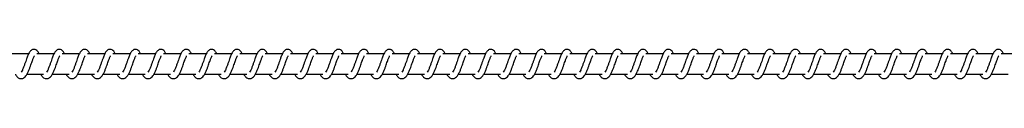
# Model space of a CAD drawing. Units: millimetres. Extents: x -10978 to 380693, y -3372 to 3966.
# Drawn here: x 8555 to 9041, y 1958 to 1972 of the extents above; entities that cross this region are included whole.
import ezdxf

# ---------------------------------------------------------------- set-up
doc = ezdxf.new("R2010")
doc.units = ezdxf.units.MM
doc.layers.add('Toestel 2D', color=7, linetype='Continuous', lineweight=20)

# ---------------------------------------------------------------- blocks, each defined once
blk = doc.blocks.new('0420')
at = {"color": 7, "linetype": 'Continuous', "lineweight": 25}
for p, q in [((8021.85, 12845.85), (8013.36, 12845.85)), ((8034.36, 12845.85), (8025.86, 12845.85)), ((8046.86, 12845.85), (8038.37, 12845.85)), ((8059.37, 12845.85), (8050.88, 12845.85)), ((8071.88, 12845.85), (8063.38, 12845.85)), ((8084.38, 12845.85), (8075.89, 12845.85)), ((8096.89, 12845.85), (8088.4, 12845.85)), ((8109.4, 12845.85), (8100.9, 12845.85)), ((8121.9, 12845.85), (8113.41, 12845.85)), ((8134.41, 12845.85), (8125.92, 12845.85)), ((8146.92, 12845.85), (8138.42, 12845.85)), ((8159.42, 12845.85), (8150.93, 12845.85)), ((8171.93, 12845.85), (8163.44, 12845.85)), ((8184.44, 12845.85), (8175.94, 12845.85)), ((8196.94, 12845.85), (8188.45, 12845.85)), ((8209.45, 12845.85), (8200.96, 12845.85)), ((8221.96, 12845.85), (8213.46, 12845.85)), ((8234.46, 12845.85), (8225.97, 12845.85)), ((8246.97, 12845.85), (8238.48, 12845.85)), ((8259.48, 12845.85), (8250.98, 12845.85)), ((8271.98, 12845.85), (8263.49, 12845.85)), ((8284.49, 12845.85), (8276, 12845.85)), ((8296.99, 12845.85), (8288.5, 12845.85)), ((8309.5, 12845.85), (8301.01, 12845.85)), ((8322.01, 12845.85), (8313.52, 12845.85)), ((8334.51, 12845.85), (8326.02, 12845.85)), ((8347.02, 12845.85), (8338.53, 12845.85)), ((8359.53, 12845.85), (8351.04, 12845.85)), ((8372.04, 12845.85), (8363.54, 12845.85)), ((8384.54, 12845.85), (8376.05, 12845.85)), ((8397.05, 12845.85), (8388.55, 12845.85)), ((8409.55, 12845.85), (8401.06, 12845.85)), ((8422.06, 12845.85), (8413.57, 12845.85)), ((8434.57, 12845.85), (8426.08, 12845.85)), ((8447.07, 12845.85), (8438.58, 12845.85)), ((8459.58, 12845.85), (8451.09, 12845.85)), ((8472.09, 12845.85), (8463.6, 12845.85)), ((8484.59, 12845.85), (8476.1, 12845.85)), ((8497.1, 12845.85), (8488.61, 12845.85)), ((8509.61, 12845.85), (8501.12, 12845.85)), ((8021.06, 12835.85), (8029.28, 12835.85)), ((8033.57, 12835.85), (8041.79, 12835.85)), ((8046.08, 12835.85), (8054.3, 12835.85)), ((8058.58, 12835.85), (8066.8, 12835.85)), ((8071.09, 12835.85), (8079.31, 12835.85)), ((8083.6, 12835.85), (8091.82, 12835.85)), ((8096.1, 12835.85), (8104.32, 12835.85)), ((8108.61, 12835.85), (8116.83, 12835.85)), ((8121.12, 12835.85), (8129.33, 12835.85)), ((8133.62, 12835.85), (8141.84, 12835.85)), ((8146.13, 12835.85), (8154.35, 12835.85)), ((8158.64, 12835.85), (8166.86, 12835.85)), ((8171.14, 12835.85), (8179.36, 12835.85)), ((8183.65, 12835.85), (8191.87, 12835.85)), ((8196.15, 12835.85), (8204.38, 12835.85)), ((8208.66, 12835.85), (8216.88, 12835.85)), ((8221.17, 12835.85), (8229.39, 12835.85)), ((8233.68, 12835.85), (8241.9, 12835.85)), ((8246.18, 12835.85), (8254.4, 12835.85)), ((8258.69, 12835.85), (8266.91, 12835.85)), ((8271.2, 12835.85), (8279.41, 12835.85)), ((8283.7, 12835.85), (8291.92, 12835.85)), ((8296.21, 12835.85), (8304.43, 12835.85)), ((8308.72, 12835.85), (8316.93, 12835.85)), ((8321.22, 12835.85), (8329.44, 12835.85)), ((8333.73, 12835.85), (8341.95, 12835.85)), ((8346.23, 12835.85), (8354.46, 12835.85)), ((8358.74, 12835.85), (8366.96, 12835.85)), ((8371.25, 12835.85), (8379.47, 12835.85)), ((8383.75, 12835.85), (8391.97, 12835.85)), ((8396.26, 12835.85), (8404.48, 12835.85)), ((8408.77, 12835.85), (8416.99, 12835.85)), ((8421.27, 12835.85), (8429.49, 12835.85)), ((8433.78, 12835.85), (8442, 12835.85)), ((8446.29, 12835.85), (8454.51, 12835.85)), ((8458.79, 12835.85), (8467.01, 12835.85)), ((8471.3, 12835.85), (8479.52, 12835.85)), ((8483.81, 12835.85), (8492.03, 12835.85)), ((8496.31, 12835.85), (8504.53, 12835.85))]:
    blk.add_line(p, q, dxfattribs=at)
for points, knots in [([(8015.33, 12835.85), (8015.41, 12835.71), (8015.79, 12834.96), (8016.66, 12834.04), (8017.78, 12833.63), (8018.5, 12833.66), (8019.02, 12833.78), (8019.75, 12834.13), (8020.75, 12835.17), (8021.28, 12836.17), (8022, 12837.66), (8022.52, 12839.11), (8023.09, 12840.74), (8023.7, 12842.44), (8024.2, 12843.83), (8024.53, 12844.55), (8024.65, 12844.74), (8024.69, 12844.81)], [0, 0, 0, 0, 0.027595, 0.139832, 0.239581, 0.262513, 0.301891, 0.357472, 0.426764, 0.519909, 0.603342, 0.674408, 0.737059, 0.840305, 0.920064, 0.973249, 1, 1, 1, 1]), ([(8027.02, 12845.85), (8026.91, 12846.09), (8026.68, 12846.59), (8026.26, 12847.19), (8025.52, 12847.84), (8024.77, 12848.08), (8024.02, 12848.04), (8023.39, 12847.81), (8022.58, 12847.15), (8021.91, 12846.08), (8021.28, 12844.58), (8020.82, 12843.29), (8020.4, 12842.11), (8019.89, 12840.69), (8019.37, 12839.18), (8018.76, 12837.77), (8018.36, 12837.14), (8018.16, 12836.82)], [0, 0, 0, 0, 0.045213, 0.097284, 0.162707, 0.227133, 0.264642, 0.310351, 0.363034, 0.483608, 0.581363, 0.628484, 0.688734, 0.759846, 0.834986, 0.9163, 1, 1, 1, 1]), ([(8027.84, 12835.85), (8027.91, 12835.71), (8028.3, 12834.96), (8029.16, 12834.04), (8030.29, 12833.63), (8031.01, 12833.66), (8031.52, 12833.78), (8032.25, 12834.13), (8033.25, 12835.17), (8033.79, 12836.17), (8034.5, 12837.66), (8035.02, 12839.11), (8035.6, 12840.74), (8036.21, 12842.44), (8036.7, 12843.83), (8037.04, 12844.55), (8037.16, 12844.74), (8037.2, 12844.81)], [0, 0, 0, 0, 0.027601, 0.13983, 0.239633, 0.262513, 0.301891, 0.357472, 0.42677, 0.519915, 0.603343, 0.674412, 0.737063, 0.840309, 0.920074, 0.973259, 1, 1, 1, 1]), ([(8039.52, 12845.85), (8039.42, 12846.09), (8039.18, 12846.59), (8038.77, 12847.19), (8038.02, 12847.84), (8037.28, 12848.08), (8036.52, 12848.04), (8035.9, 12847.81), (8035.09, 12847.15), (8034.42, 12846.08), (8033.78, 12844.58), (8033.33, 12843.29), (8032.9, 12842.11), (8032.4, 12840.69), (8031.88, 12839.18), (8031.26, 12837.77), (8030.86, 12837.14), (8030.66, 12836.82)], [0, 0, 0, 0, 0.045213, 0.097284, 0.162707, 0.227125, 0.264635, 0.310352, 0.363027, 0.48361, 0.58136, 0.628454, 0.688733, 0.759845, 0.834985, 0.916299, 1, 1, 1, 1]), ([(8040.34, 12835.85), (8040.42, 12835.71), (8040.81, 12834.96), (8041.67, 12834.04), (8042.8, 12833.63), (8043.52, 12833.66), (8044.03, 12833.78), (8044.76, 12834.13), (8045.76, 12835.17), (8046.3, 12836.17), (8047.01, 12837.66), (8047.53, 12839.11), (8048.11, 12840.74), (8048.71, 12842.44), (8049.21, 12843.83), (8049.54, 12844.55), (8049.66, 12844.74), (8049.7, 12844.81)], [0, 0, 0, 0, 0.027601, 0.139827, 0.239628, 0.262507, 0.301885, 0.357517, 0.426764, 0.519907, 0.603333, 0.6744, 0.73705, 0.840294, 0.920057, 0.973241, 1, 1, 1, 1]), ([(8052.03, 12845.85), (8051.92, 12846.09), (8051.69, 12846.59), (8051.27, 12847.19), (8050.53, 12847.84), (8049.78, 12848.08), (8049.03, 12848.04), (8048.41, 12847.81), (8047.59, 12847.15), (8046.92, 12846.08), (8046.29, 12844.58), (8045.84, 12843.29), (8045.41, 12842.11), (8044.91, 12840.69), (8044.38, 12839.18), (8043.77, 12837.77), (8043.37, 12837.14), (8043.17, 12836.82)], [0, 0, 0, 0, 0.045206, 0.097285, 0.162708, 0.227126, 0.264635, 0.310344, 0.363027, 0.48361, 0.581359, 0.628452, 0.688731, 0.759843, 0.83498, 0.9163, 1, 1, 1, 1]), ([(8052.85, 12835.85), (8052.92, 12835.71), (8053.31, 12834.96), (8054.18, 12834.04), (8055.3, 12833.63), (8056.02, 12833.66), (8056.53, 12833.78), (8057.27, 12834.13), (8058.27, 12835.17), (8058.8, 12836.17), (8059.52, 12837.66), (8060.04, 12839.11), (8060.61, 12840.74), (8061.22, 12842.44), (8061.72, 12843.83), (8062.05, 12844.55), (8062.17, 12844.74), (8062.21, 12844.81)], [0, 0, 0, 0, 0.027601, 0.139826, 0.239635, 0.262513, 0.30189, 0.357522, 0.426762, 0.519904, 0.603335, 0.674399, 0.737048, 0.840291, 0.920048, 0.973231, 1, 1, 1, 1]), ([(8064.54, 12845.85), (8064.43, 12846.09), (8064.2, 12846.59), (8063.78, 12847.19), (8063.04, 12847.84), (8062.29, 12848.08), (8061.54, 12848.04), (8060.91, 12847.81), (8060.1, 12847.15), (8059.43, 12846.08), (8058.8, 12844.58), (8058.34, 12843.29), (8057.92, 12842.11), (8057.41, 12840.69), (8056.89, 12839.18), (8056.28, 12837.77), (8055.88, 12837.14), (8055.67, 12836.82)], [0, 0, 0, 0, 0.045213, 0.097284, 0.162707, 0.227133, 0.264642, 0.310351, 0.363034, 0.483609, 0.581364, 0.628457, 0.688734, 0.759846, 0.834985, 0.9163, 1, 1, 1, 1]), ([(8065.35, 12835.85), (8065.43, 12835.71), (8065.82, 12834.96), (8066.68, 12834.04), (8067.81, 12833.63), (8068.53, 12833.66), (8069.04, 12833.78), (8069.77, 12834.13), (8070.77, 12835.17), (8071.31, 12836.17), (8072.02, 12837.66), (8072.54, 12839.11), (8073.12, 12840.74), (8073.73, 12842.44), (8074.22, 12843.83), (8074.56, 12844.55), (8074.68, 12844.74), (8074.72, 12844.81)], [0, 0, 0, 0, 0.027601, 0.139827, 0.239628, 0.262507, 0.301885, 0.357517, 0.426764, 0.519907, 0.603333, 0.6744, 0.73705, 0.840294, 0.920057, 0.973241, 1, 1, 1, 1]), ([(8077.04, 12845.85), (8076.93, 12846.09), (8076.7, 12846.59), (8076.29, 12847.19), (8075.54, 12847.84), (8074.8, 12848.08), (8074.04, 12848.04), (8073.42, 12847.81), (8072.61, 12847.15), (8071.94, 12846.08), (8071.3, 12844.58), (8070.85, 12843.29), (8070.42, 12842.11), (8069.92, 12840.69), (8069.4, 12839.18), (8068.78, 12837.77), (8068.38, 12837.14), (8068.18, 12836.82)], [0, 0, 0, 0, 0.045213, 0.097284, 0.162707, 0.227125, 0.264635, 0.310352, 0.363027, 0.48361, 0.58136, 0.628454, 0.688733, 0.759845, 0.834985, 0.916299, 1, 1, 1, 1]), ([(8077.86, 12835.85), (8077.94, 12835.71), (8078.33, 12834.96), (8079.19, 12834.04), (8080.32, 12833.63), (8081.04, 12833.66), (8081.55, 12833.78), (8082.28, 12834.13), (8083.28, 12835.17), (8083.82, 12836.17), (8084.53, 12837.66), (8085.05, 12839.1), (8085.63, 12840.74), (8086.23, 12842.44), (8086.73, 12843.83), (8087.06, 12844.55), (8087.18, 12844.74), (8087.22, 12844.81)], [0, 0, 0, 0, 0.027601, 0.139828, 0.239629, 0.262508, 0.301885, 0.357518, 0.426764, 0.519908, 0.603334, 0.674428, 0.73705, 0.840293, 0.920057, 0.973241, 1, 1, 1, 1]), ([(8089.55, 12845.85), (8089.44, 12846.09), (8089.21, 12846.59), (8088.79, 12847.19), (8088.05, 12847.84), (8087.3, 12848.08), (8086.55, 12848.04), (8085.93, 12847.81), (8085.11, 12847.15), (8084.44, 12846.08), (8083.81, 12844.58), (8083.36, 12843.29), (8082.93, 12842.11), (8082.43, 12840.69), (8081.91, 12839.18), (8081.29, 12837.77), (8080.89, 12837.14), (8080.69, 12836.82)], [0, 0, 0, 0, 0.045234, 0.097312, 0.162733, 0.227148, 0.264657, 0.310364, 0.363045, 0.483624, 0.58137, 0.628462, 0.688739, 0.759849, 0.834954, 0.916302, 1, 1, 1, 1]), ([(8090.37, 12835.85), (8090.44, 12835.71), (8090.83, 12834.96), (8091.69, 12834.04), (8092.82, 12833.63), (8093.54, 12833.66), (8094.05, 12833.78), (8094.79, 12834.13), (8095.79, 12835.17), (8096.32, 12836.17), (8097.03, 12837.66), (8097.56, 12839.1), (8098.13, 12840.74), (8098.74, 12842.44), (8099.24, 12843.83), (8099.57, 12844.55), (8099.69, 12844.74), (8099.73, 12844.81)], [0, 0, 0, 0, 0.0276, 0.1398235, 0.2396297, 0.262508, 0.3018842, 0.3575151, 0.4268035, 0.5199112, 0.6033405, 0.6744319, 0.7370514, 0.8402918, 0.9200726, 0.9732316, 1, 1, 1, 1]), ([(8102.06, 12845.85), (8101.95, 12846.09), (8101.71, 12846.59), (8101.3, 12847.19), (8100.56, 12847.84), (8099.81, 12848.08), (8099.06, 12848.04), (8098.43, 12847.81), (8097.62, 12847.15), (8096.95, 12846.08), (8096.32, 12844.58), (8095.86, 12843.29), (8095.44, 12842.11), (8094.93, 12840.69), (8094.41, 12839.18), (8093.8, 12837.77), (8093.4, 12837.14), (8093.19, 12836.82)], [0, 0, 0, 0, 0.045241, 0.09731, 0.162683, 0.227162, 0.26467, 0.310377, 0.363058, 0.483628, 0.581379, 0.628471, 0.688744, 0.759854, 0.834961, 0.916303, 1, 1, 1, 1]), ([(8102.87, 12835.85), (8102.95, 12835.71), (8103.34, 12834.96), (8104.2, 12834.04), (8105.33, 12833.63), (8106.05, 12833.66), (8106.56, 12833.78), (8107.29, 12834.13), (8108.29, 12835.17), (8108.83, 12836.17), (8109.54, 12837.66), (8110.07, 12839.1), (8110.64, 12840.74), (8111.25, 12842.44), (8111.75, 12843.83), (8112.08, 12844.55), (8112.2, 12844.74), (8112.24, 12844.81)], [0, 0, 0, 0, 0.0276343, 0.1398165, 0.239616, 0.2624946, 0.3018714, 0.357503, 0.4267988, 0.5199078, 0.6033331, 0.6744284, 0.7370487, 0.8403192, 0.9200813, 0.973241, 1, 1, 1, 1]), ([(8114.56, 12845.85), (8114.46, 12846.09), (8114.22, 12846.59), (8113.81, 12847.19), (8113.06, 12847.84), (8112.32, 12848.08), (8111.56, 12848.04), (8110.94, 12847.81), (8110.13, 12847.15), (8109.46, 12846.08), (8108.82, 12844.58), (8108.37, 12843.29), (8107.94, 12842.11), (8107.44, 12840.69), (8106.92, 12839.18), (8106.3, 12837.77), (8105.9, 12837.14), (8105.7, 12836.82)], [0, 0, 0, 0, 0.045233, 0.097276, 0.162696, 0.227166, 0.264673, 0.310388, 0.36306, 0.483637, 0.581381, 0.628472, 0.688748, 0.759856, 0.834963, 0.916304, 1, 1, 1, 1]), ([(8115.38, 12835.85), (8115.46, 12835.71), (8115.85, 12834.96), (8116.71, 12834.04), (8117.84, 12833.63), (8118.56, 12833.66), (8119.07, 12833.78), (8119.8, 12834.13), (8120.8, 12835.17), (8121.33, 12836.18), (8122.05, 12837.66), (8122.57, 12839.1), (8123.15, 12840.74), (8123.76, 12842.44), (8124.25, 12843.83), (8124.58, 12844.55), (8124.7, 12844.74), (8124.74, 12844.81)], [0, 0, 0, 0, 0.027634, 0.139817, 0.239617, 0.262496, 0.301925, 0.357504, 0.4268, 0.519909, 0.603367, 0.67443, 0.737051, 0.840324, 0.920081, 0.973241, 1, 1, 1, 1]), ([(8127.07, 12845.85), (8126.96, 12846.09), (8126.73, 12846.59), (8126.32, 12847.19), (8125.57, 12847.84), (8124.82, 12848.08), (8124.07, 12848.04), (8123.45, 12847.81), (8122.63, 12847.15), (8121.96, 12846.08), (8121.33, 12844.58), (8120.88, 12843.29), (8120.45, 12842.11), (8119.94, 12840.69), (8119.43, 12839.18), (8118.81, 12837.77), (8118.41, 12837.14), (8118.21, 12836.82)], [0, 0, 0, 0, 0.04524, 0.097274, 0.162701, 0.227171, 0.264678, 0.310384, 0.363064, 0.483639, 0.581382, 0.628473, 0.688748, 0.759856, 0.834959, 0.916305, 1, 1, 1, 1]), ([(8127.89, 12835.85), (8127.96, 12835.71), (8128.36, 12834.96), (8129.21, 12834.04), (8130.34, 12833.63), (8131.06, 12833.66), (8131.58, 12833.78), (8132.31, 12834.13), (8133.31, 12835.17), (8133.84, 12836.18), (8134.56, 12837.66), (8135.08, 12839.11), (8135.65, 12840.74), (8136.26, 12842.44), (8136.76, 12843.83), (8137.09, 12844.55), (8137.21, 12844.74), (8137.25, 12844.81)], [0, 0, 0, 0, 0.027634, 0.139815, 0.239622, 0.262492, 0.301929, 0.357507, 0.426795, 0.519904, 0.603365, 0.674427, 0.737076, 0.840317, 0.920072, 0.973231, 1, 1, 1, 1]), ([(8139.58, 12845.85), (8139.47, 12846.09), (8139.23, 12846.59), (8138.82, 12847.19), (8138.08, 12847.84), (8137.33, 12848.08), (8136.58, 12848.04), (8135.95, 12847.81), (8135.14, 12847.15), (8134.47, 12846.08), (8133.83, 12844.58), (8133.38, 12843.29), (8132.96, 12842.11), (8132.45, 12840.69), (8131.93, 12839.18), (8131.32, 12837.77), (8130.92, 12837.14), (8130.71, 12836.82)], [0, 0, 0, 0, 0.04524, 0.097275, 0.162694, 0.227172, 0.26468, 0.310386, 0.363067, 0.483635, 0.581385, 0.628476, 0.688749, 0.759857, 0.834964, 0.916304, 1, 1, 1, 1]), ([(8140.39, 12835.85), (8140.47, 12835.71), (8140.86, 12834.96), (8141.72, 12834.04), (8142.85, 12833.63), (8143.57, 12833.66), (8144.08, 12833.78), (8144.81, 12834.13), (8145.81, 12835.17), (8146.35, 12836.18), (8147.06, 12837.66), (8147.58, 12839.11), (8148.16, 12840.74), (8148.77, 12842.44), (8149.27, 12843.83), (8149.6, 12844.55), (8149.72, 12844.74), (8149.76, 12844.81)], [0, 0, 0, 0, 0.027634, 0.139816, 0.239616, 0.262494, 0.301923, 0.357501, 0.426797, 0.519906, 0.603363, 0.674429, 0.737078, 0.84032, 0.920081, 0.973241, 1, 1, 1, 1]), ([(8152.08, 12845.85), (8151.97, 12846.09), (8151.74, 12846.59), (8151.33, 12847.19), (8150.58, 12847.84), (8149.84, 12848.08), (8149.08, 12848.04), (8148.46, 12847.81), (8147.64, 12847.15), (8146.98, 12846.08), (8146.34, 12844.58), (8145.89, 12843.29), (8145.46, 12842.11), (8144.96, 12840.69), (8144.44, 12839.18), (8143.82, 12837.77), (8143.42, 12837.14), (8143.22, 12836.82)], [0, 0, 0, 0, 0.045233, 0.097277, 0.162696, 0.227166, 0.264674, 0.310333, 0.363051, 0.483628, 0.581372, 0.628463, 0.688739, 0.759848, 0.834955, 0.916296, 1, 1, 1, 1]), ([(8152.9, 12835.85), (8152.98, 12835.71), (8153.37, 12834.96), (8154.23, 12834.04), (8155.36, 12833.63), (8156.08, 12833.66), (8156.59, 12833.78), (8157.32, 12834.13), (8158.32, 12835.17), (8158.85, 12836.18), (8159.57, 12837.66), (8160.09, 12839.11), (8160.67, 12840.74), (8161.27, 12842.44), (8161.77, 12843.83), (8162.1, 12844.55), (8162.22, 12844.74), (8162.26, 12844.81)], [0, 0, 0, 0, 0.027634, 0.139817, 0.239617, 0.262496, 0.301925, 0.357504, 0.426794, 0.519903, 0.603366, 0.674429, 0.73708, 0.840324, 0.920081, 0.973241, 1, 1, 1, 1]), ([(8164.59, 12845.85), (8164.48, 12846.09), (8164.25, 12846.59), (8163.84, 12847.19), (8163.09, 12847.84), (8162.34, 12848.08), (8161.59, 12848.04), (8160.97, 12847.81), (8160.15, 12847.15), (8159.48, 12846.08), (8158.85, 12844.58), (8158.39, 12843.29), (8157.97, 12842.11), (8157.46, 12840.69), (8156.95, 12839.18), (8156.33, 12837.77), (8155.93, 12837.14), (8155.73, 12836.82)], [0, 0, 0, 0, 0.04524, 0.097275, 0.162703, 0.227173, 0.26468, 0.310331, 0.363057, 0.483634, 0.581378, 0.628469, 0.688745, 0.759853, 0.834958, 0.916304, 1, 1, 1, 1]), ([(8165.41, 12835.85), (8165.48, 12835.71), (8165.88, 12834.96), (8166.73, 12834.04), (8167.86, 12833.63), (8168.58, 12833.66), (8169.1, 12833.78), (8169.83, 12834.13), (8170.83, 12835.17), (8171.36, 12836.18), (8172.08, 12837.66), (8172.6, 12839.11), (8173.17, 12840.74), (8173.78, 12842.44), (8174.28, 12843.83), (8174.61, 12844.55), (8174.73, 12844.74), (8174.77, 12844.81)], [0, 0, 0, 0, 0.027634, 0.1398153, 0.2396221, 0.2624919, 0.3019292, 0.3575072, 0.4267961, 0.5199043, 0.6033661, 0.6744283, 0.7370771, 0.8403181, 0.9200736, 0.9732413, 1, 1, 1, 1]), ([(8177.1, 12845.85), (8176.99, 12846.09), (8176.75, 12846.59), (8176.34, 12847.19), (8175.6, 12847.84), (8174.85, 12848.08), (8174.1, 12848.04), (8173.47, 12847.81), (8172.66, 12847.15), (8171.99, 12846.08), (8171.35, 12844.58), (8170.9, 12843.29), (8170.47, 12842.11), (8169.97, 12840.69), (8169.45, 12839.18), (8168.84, 12837.77), (8168.44, 12837.14), (8168.24, 12836.82)], [0, 0, 0, 0, 0.045242, 0.097279, 0.162701, 0.227182, 0.264691, 0.310344, 0.363072, 0.483645, 0.581393, 0.62849, 0.688766, 0.759877, 0.834987, 0.916301, 1, 1, 1, 1]), ([(8177.91, 12835.85), (8177.99, 12835.71), (8178.38, 12834.96), (8179.24, 12834.04), (8180.37, 12833.63), (8181.09, 12833.66), (8181.6, 12833.78), (8182.33, 12834.13), (8183.33, 12835.17), (8183.87, 12836.18), (8184.58, 12837.66), (8185.1, 12839.11), (8185.68, 12840.74), (8186.29, 12842.44), (8186.79, 12843.83), (8187.12, 12844.55), (8187.24, 12844.74), (8187.28, 12844.81)], [0, 0, 0, 0, 0.027634, 0.139816, 0.239616, 0.262494, 0.301923, 0.357501, 0.426797, 0.519906, 0.603363, 0.674429, 0.737078, 0.84032, 0.920081, 0.973241, 1, 1, 1, 1]), ([(8189.6, 12845.85), (8189.49, 12846.09), (8189.26, 12846.59), (8188.85, 12847.19), (8188.1, 12847.84), (8187.36, 12848.08), (8186.6, 12848.04), (8185.98, 12847.81), (8185.16, 12847.15), (8184.49, 12846.08), (8183.86, 12844.58), (8183.41, 12843.29), (8182.98, 12842.11), (8182.48, 12840.69), (8181.96, 12839.18), (8181.34, 12837.77), (8180.94, 12837.14), (8180.74, 12836.82)], [0, 0, 0, 0, 0.045205, 0.097283, 0.162704, 0.227176, 0.264685, 0.310345, 0.363065, 0.483645, 0.581392, 0.628484, 0.688761, 0.759872, 0.834981, 0.916293, 1, 1, 1, 1]), ([(8190.42, 12835.85), (8190.5, 12835.71), (8190.89, 12834.96), (8191.75, 12834.04), (8192.88, 12833.63), (8193.59, 12833.66), (8194.11, 12833.78), (8194.84, 12834.13), (8195.84, 12835.17), (8196.37, 12836.18), (8197.09, 12837.66), (8197.61, 12839.11), (8198.19, 12840.74), (8198.79, 12842.44), (8199.29, 12843.83), (8199.62, 12844.55), (8199.74, 12844.74), (8199.78, 12844.81)], [0, 0, 0, 0, 0.027634, 0.139816, 0.239615, 0.262493, 0.301922, 0.3575, 0.426789, 0.519898, 0.60336, 0.674423, 0.737072, 0.840316, 0.920072, 0.973231, 1, 1, 1, 1]), ([(8202.11, 12845.85), (8202, 12846.09), (8201.77, 12846.59), (8201.35, 12847.19), (8200.61, 12847.84), (8199.86, 12848.08), (8199.11, 12848.04), (8198.49, 12847.81), (8197.67, 12847.15), (8197, 12846.08), (8196.37, 12844.58), (8195.91, 12843.29), (8195.49, 12842.1), (8194.98, 12840.69), (8194.46, 12839.18), (8193.85, 12837.77), (8193.45, 12837.14), (8193.25, 12836.82)], [0, 0, 0, 0, 0.045212, 0.097282, 0.162703, 0.227127, 0.264696, 0.310348, 0.363076, 0.483622, 0.581398, 0.62849, 0.688738, 0.759878, 0.834984, 0.916302, 1, 1, 1, 1]), ([(8202.93, 12835.85), (8203, 12835.71), (8203.4, 12834.96), (8204.26, 12834.04), (8205.38, 12833.63), (8206.1, 12833.66), (8206.61, 12833.78), (8207.35, 12834.13), (8208.35, 12835.17), (8208.88, 12836.17), (8209.6, 12837.66), (8210.12, 12839.11), (8210.69, 12840.74), (8211.3, 12842.44), (8211.8, 12843.83), (8212.13, 12844.55), (8212.25, 12844.74), (8212.29, 12844.81)], [0, 0, 0, 0, 0.027634, 0.139859, 0.239613, 0.262536, 0.301922, 0.3575, 0.42679, 0.519932, 0.603362, 0.674425, 0.737075, 0.840317, 0.920073, 0.973241, 1, 1, 1, 1]), ([(8214.62, 12845.85), (8214.51, 12846.09), (8214.27, 12846.59), (8213.86, 12847.19), (8213.12, 12847.84), (8212.37, 12848.08), (8211.61, 12848.04), (8210.99, 12847.81), (8210.18, 12847.15), (8209.51, 12846.08), (8208.88, 12844.58), (8208.42, 12843.29), (8208, 12842.1), (8207.49, 12840.69), (8206.97, 12839.18), (8206.36, 12837.77), (8205.96, 12837.14), (8205.75, 12836.82)], [0, 0, 0, 0, 0.0452124, 0.0972828, 0.1627047, 0.2271299, 0.2646996, 0.3103521, 0.3630804, 0.4836198, 0.5813676, 0.6284882, 0.6887372, 0.7598777, 0.8349877, 0.9163008, 1, 1, 1, 1]), ([(8215.43, 12835.85), (8215.51, 12835.71), (8215.9, 12834.96), (8216.76, 12834.04), (8217.89, 12833.63), (8218.61, 12833.66), (8219.12, 12833.78), (8219.85, 12834.13), (8220.85, 12835.17), (8221.39, 12836.17), (8222.1, 12837.66), (8222.62, 12839.11), (8223.2, 12840.74), (8223.81, 12842.44), (8224.3, 12843.83), (8224.64, 12844.55), (8224.76, 12844.74), (8224.8, 12844.81)], [0, 0, 0, 0, 0.027634, 0.13986, 0.239607, 0.262539, 0.301916, 0.357495, 0.426791, 0.519934, 0.603359, 0.674426, 0.737075, 0.840318, 0.920081, 0.973241, 1, 1, 1, 1]), ([(8227.12, 12845.85), (8227.01, 12846.09), (8226.78, 12846.59), (8226.37, 12847.19), (8225.62, 12847.84), (8224.88, 12848.08), (8224.12, 12848.04), (8223.5, 12847.81), (8222.68, 12847.15), (8222.02, 12846.08), (8221.38, 12844.58), (8220.93, 12843.29), (8220.5, 12842.11), (8220, 12840.69), (8219.48, 12839.18), (8218.86, 12837.77), (8218.46, 12837.14), (8218.26, 12836.82)], [0, 0, 0, 0, 0.0452049, 0.0972831, 0.1627045, 0.2271208, 0.2646902, 0.3103505, 0.3630701, 0.4836165, 0.5813636, 0.6284837, 0.6887323, 0.7598426, 0.8349808, 0.9162933, 1, 1, 1, 1]), ([(8227.94, 12835.85), (8228.02, 12835.71), (8228.41, 12834.96), (8229.27, 12834.04), (8230.39, 12833.63), (8231.12, 12833.66), (8231.63, 12833.78), (8232.36, 12834.13), (8233.36, 12835.17), (8233.9, 12836.17), (8234.61, 12837.66), (8235.13, 12839.11), (8235.71, 12840.74), (8236.31, 12842.44), (8236.81, 12843.83), (8237.14, 12844.55), (8237.26, 12844.74), (8237.3, 12844.81)], [0, 0, 0, 0, 0.027601, 0.13983, 0.239579, 0.262512, 0.30189, 0.35747, 0.426762, 0.519907, 0.60334, 0.674405, 0.737057, 0.840305, 0.920064, 0.973249, 1, 1, 1, 1]), ([(8239.63, 12845.85), (8239.52, 12846.09), (8239.29, 12846.59), (8238.87, 12847.19), (8238.13, 12847.84), (8237.38, 12848.08), (8236.63, 12848.04), (8236.01, 12847.81), (8235.19, 12847.15), (8234.52, 12846.08), (8233.89, 12844.58), (8233.43, 12843.29), (8233.01, 12842.11), (8232.51, 12840.69), (8231.98, 12839.18), (8231.37, 12837.77), (8230.97, 12837.14), (8230.77, 12836.82)], [0, 0, 0, 0, 0.045213, 0.097283, 0.162705, 0.227131, 0.264701, 0.310353, 0.363036, 0.483609, 0.581364, 0.628485, 0.688734, 0.759845, 0.834981, 0.9163, 1, 1, 1, 1]), ([(8240.45, 12835.85), (8240.52, 12835.71), (8240.91, 12834.96), (8241.78, 12834.04), (8242.9, 12833.63), (8243.62, 12833.66), (8244.13, 12833.78), (8244.87, 12834.13), (8245.87, 12835.17), (8246.4, 12836.17), (8247.11, 12837.66), (8247.64, 12839.11), (8248.21, 12840.74), (8248.82, 12842.44), (8249.32, 12843.83), (8249.65, 12844.55), (8249.77, 12844.74), (8249.81, 12844.81)], [0, 0, 0, 0, 0.027601, 0.13983, 0.239579, 0.262512, 0.301898, 0.357471, 0.426769, 0.519914, 0.603347, 0.674412, 0.737064, 0.840309, 0.920074, 0.973259, 1, 1, 1, 1]), ([(8252.14, 12845.85), (8252.03, 12846.09), (8251.79, 12846.59), (8251.38, 12847.19), (8250.64, 12847.84), (8249.89, 12848.08), (8249.14, 12848.04), (8248.51, 12847.81), (8247.7, 12847.15), (8247.03, 12846.08), (8246.4, 12844.58), (8245.94, 12843.29), (8245.52, 12842.11), (8245.01, 12840.69), (8244.49, 12839.18), (8243.88, 12837.77), (8243.48, 12837.14), (8243.27, 12836.82)], [0, 0, 0, 0, 0.045213, 0.097285, 0.162708, 0.227126, 0.264635, 0.310353, 0.363028, 0.483611, 0.581361, 0.628482, 0.688732, 0.759844, 0.834985, 0.916299, 1, 1, 1, 1]), ([(8252.95, 12835.85), (8253.03, 12835.71), (8253.42, 12834.96), (8254.28, 12834.04), (8255.41, 12833.63), (8256.13, 12833.66), (8256.64, 12833.78), (8257.37, 12834.13), (8258.37, 12835.17), (8258.91, 12836.17), (8259.62, 12837.66), (8260.14, 12839.11), (8260.72, 12840.74), (8261.33, 12842.44), (8261.82, 12843.83), (8262.16, 12844.55), (8262.28, 12844.74), (8262.32, 12844.81)], [0, 0, 0, 0, 0.027601, 0.139828, 0.239629, 0.262508, 0.301885, 0.357465, 0.426762, 0.519905, 0.603332, 0.674399, 0.73705, 0.840293, 0.920057, 0.973241, 1, 1, 1, 1]), ([(8264.64, 12845.85), (8264.53, 12846.09), (8264.3, 12846.59), (8263.89, 12847.19), (8263.14, 12847.84), (8262.4, 12848.08), (8261.64, 12848.04), (8261.02, 12847.81), (8260.21, 12847.15), (8259.54, 12846.08), (8258.9, 12844.58), (8258.45, 12843.29), (8258.02, 12842.11), (8257.52, 12840.69), (8257, 12839.18), (8256.38, 12837.77), (8255.98, 12837.14), (8255.78, 12836.82)], [0, 0, 0, 0, 0.045206, 0.097285, 0.162707, 0.227124, 0.264634, 0.31035, 0.363025, 0.483607, 0.581356, 0.628449, 0.688727, 0.759839, 0.834978, 0.916292, 1, 1, 1, 1]), ([(8265.46, 12835.85), (8265.54, 12835.71), (8265.93, 12834.96), (8266.79, 12834.04), (8267.92, 12833.63), (8268.64, 12833.66), (8269.15, 12833.78), (8269.88, 12834.13), (8270.88, 12835.17), (8271.42, 12836.17), (8272.13, 12837.66), (8272.65, 12839.11), (8273.23, 12840.74), (8273.83, 12842.44), (8274.33, 12843.83), (8274.66, 12844.55), (8274.78, 12844.74), (8274.82, 12844.81)], [0, 0, 0, 0, 0.027601, 0.139827, 0.239628, 0.262507, 0.301885, 0.357517, 0.426757, 0.519901, 0.603332, 0.674396, 0.737046, 0.84029, 0.920047, 0.973231, 1, 1, 1, 1]), ([(8277.15, 12845.85), (8277.04, 12846.09), (8276.81, 12846.59), (8276.39, 12847.19), (8275.65, 12847.84), (8274.9, 12848.08), (8274.15, 12848.04), (8273.53, 12847.81), (8272.71, 12847.15), (8272.04, 12846.08), (8271.41, 12844.58), (8270.95, 12843.29), (8270.53, 12842.11), (8270.03, 12840.69), (8269.5, 12839.18), (8268.89, 12837.77), (8268.49, 12837.14), (8268.29, 12836.82)], [0, 0, 0, 0, 0.045213, 0.097284, 0.162706, 0.227132, 0.264642, 0.31035, 0.363033, 0.483608, 0.581363, 0.628456, 0.688735, 0.759846, 0.834986, 0.9163, 1, 1, 1, 1]), ([(8277.97, 12835.85), (8278.04, 12835.71), (8278.43, 12834.96), (8279.29, 12834.04), (8280.42, 12833.63), (8281.14, 12833.66), (8281.65, 12833.78), (8282.39, 12834.13), (8283.38, 12835.17), (8283.92, 12836.17), (8284.63, 12837.66), (8285.15, 12839.11), (8285.73, 12840.74), (8286.34, 12842.44), (8286.84, 12843.83), (8287.17, 12844.55), (8287.29, 12844.74), (8287.33, 12844.81)], [0, 0, 0, 0, 0.027601, 0.139827, 0.239628, 0.262506, 0.301892, 0.357517, 0.426763, 0.519906, 0.603337, 0.674401, 0.737051, 0.840294, 0.920057, 0.973241, 1, 1, 1, 1]), ([(8289.66, 12845.85), (8289.55, 12846.09), (8289.31, 12846.59), (8288.9, 12847.19), (8288.15, 12847.84), (8287.41, 12848.08), (8286.66, 12848.04), (8286.03, 12847.81), (8285.22, 12847.15), (8284.55, 12846.08), (8283.91, 12844.58), (8283.46, 12843.29), (8283.03, 12842.11), (8282.53, 12840.69), (8282.01, 12839.18), (8281.4, 12837.77), (8281, 12837.14), (8280.79, 12836.82)], [0, 0, 0, 0, 0.045213, 0.097284, 0.162707, 0.227125, 0.264635, 0.310352, 0.363027, 0.48361, 0.58136, 0.628454, 0.688733, 0.759845, 0.834985, 0.916299, 1, 1, 1, 1]), ([(8290.47, 12835.85), (8290.55, 12835.71), (8290.94, 12834.96), (8291.8, 12834.04), (8292.93, 12833.63), (8293.65, 12833.66), (8294.16, 12833.78), (8294.89, 12834.13), (8295.89, 12835.17), (8296.43, 12836.17), (8297.14, 12837.66), (8297.66, 12839.11), (8298.24, 12840.74), (8298.85, 12842.44), (8299.34, 12843.83), (8299.68, 12844.55), (8299.8, 12844.74), (8299.84, 12844.81)], [0, 0, 0, 0, 0.027601, 0.139827, 0.239628, 0.262507, 0.301885, 0.357517, 0.426764, 0.519907, 0.603333, 0.6744, 0.73705, 0.840294, 0.920057, 0.973241, 1, 1, 1, 1]), ([(8302.16, 12845.85), (8302.05, 12846.09), (8301.82, 12846.59), (8301.41, 12847.19), (8300.66, 12847.84), (8299.92, 12848.08), (8299.16, 12848.04), (8298.54, 12847.81), (8297.73, 12847.15), (8297.05, 12846.08), (8296.42, 12844.58), (8295.97, 12843.29), (8295.54, 12842.11), (8295.04, 12840.69), (8294.52, 12839.18), (8293.9, 12837.77), (8293.5, 12837.14), (8293.3, 12836.82)], [0, 0, 0, 0, 0.045234, 0.0973115, 0.162732, 0.2271475, 0.2646555, 0.3103628, 0.363044, 0.4836224, 0.5813681, 0.6284599, 0.6887366, 0.7598459, 0.8349831, 0.9162945, 1, 1, 1, 1]), ([(8302.98, 12835.85), (8303.06, 12835.71), (8303.45, 12834.96), (8304.31, 12834.04), (8305.44, 12833.63), (8306.16, 12833.66), (8306.67, 12833.78), (8307.4, 12834.13), (8308.4, 12835.17), (8308.93, 12836.17), (8309.65, 12837.66), (8310.17, 12839.1), (8310.74, 12840.74), (8311.35, 12842.44), (8311.85, 12843.83), (8312.18, 12844.55), (8312.3, 12844.74), (8312.34, 12844.81)], [0, 0, 0, 0, 0.027594, 0.139826, 0.239625, 0.262503, 0.30188, 0.357511, 0.426801, 0.519909, 0.603339, 0.674431, 0.737051, 0.840293, 0.920049, 0.973231, 1, 1, 1, 1]), ([(8314.67, 12845.85), (8314.56, 12846.09), (8314.33, 12846.59), (8313.91, 12847.19), (8313.17, 12847.84), (8312.42, 12848.08), (8311.67, 12848.04), (8311.04, 12847.81), (8310.23, 12847.15), (8309.56, 12846.08), (8308.93, 12844.58), (8308.47, 12843.29), (8308.05, 12842.11), (8307.54, 12840.69), (8307.03, 12839.18), (8306.41, 12837.77), (8306.01, 12837.14), (8305.81, 12836.82)], [0, 0, 0, 0, 0.045241, 0.097311, 0.162731, 0.227155, 0.264663, 0.31037, 0.363052, 0.483622, 0.581374, 0.628466, 0.688743, 0.759852, 0.834961, 0.916303, 1, 1, 1, 1]), ([(8315.49, 12835.85), (8315.56, 12835.71), (8315.96, 12834.96), (8316.81, 12834.04), (8317.94, 12833.63), (8318.66, 12833.66), (8319.17, 12833.78), (8319.91, 12834.13), (8320.91, 12835.17), (8321.44, 12836.17), (8322.15, 12837.66), (8322.68, 12839.1), (8323.25, 12840.74), (8323.86, 12842.44), (8324.36, 12843.83), (8324.69, 12844.55), (8324.81, 12844.74), (8324.85, 12844.81)], [0, 0, 0, 0, 0.027634, 0.139817, 0.239616, 0.262495, 0.301872, 0.357503, 0.426799, 0.519908, 0.603339, 0.674431, 0.737051, 0.840293, 0.920081, 0.973241, 1, 1, 1, 1]), ([(8327.18, 12845.85), (8327.07, 12846.09), (8326.83, 12846.59), (8326.42, 12847.19), (8325.68, 12847.84), (8324.93, 12848.08), (8324.18, 12848.04), (8323.55, 12847.81), (8322.74, 12847.15), (8322.07, 12846.08), (8321.43, 12844.58), (8320.98, 12843.29), (8320.55, 12842.11), (8320.05, 12840.69), (8319.53, 12839.18), (8318.92, 12837.77), (8318.52, 12837.14), (8318.31, 12836.82)], [0, 0, 0, 0, 0.04524, 0.097275, 0.162695, 0.227165, 0.264673, 0.310387, 0.36306, 0.483636, 0.581381, 0.628472, 0.688748, 0.759856, 0.834963, 0.916304, 1, 1, 1, 1]), ([(8327.99, 12835.85), (8328.07, 12835.71), (8328.46, 12834.96), (8329.32, 12834.04), (8330.45, 12833.63), (8331.17, 12833.66), (8331.68, 12833.78), (8332.41, 12834.13), (8333.41, 12835.17), (8333.95, 12836.17), (8334.66, 12837.66), (8335.18, 12839.1), (8335.76, 12840.74), (8336.37, 12842.44), (8336.86, 12843.83), (8337.2, 12844.55), (8337.32, 12844.74), (8337.36, 12844.81)], [0, 0, 0, 0, 0.027634, 0.139817, 0.239616, 0.262495, 0.301924, 0.357502, 0.426798, 0.519907, 0.603333, 0.674428, 0.737049, 0.840319, 0.920081, 0.973241, 1, 1, 1, 1]), ([(8339.68, 12845.85), (8339.57, 12846.09), (8339.34, 12846.59), (8338.93, 12847.19), (8338.18, 12847.84), (8337.44, 12848.08), (8336.68, 12848.04), (8336.06, 12847.81), (8335.25, 12847.15), (8334.57, 12846.08), (8333.94, 12844.58), (8333.49, 12843.29), (8333.06, 12842.11), (8332.56, 12840.69), (8332.04, 12839.18), (8331.42, 12837.77), (8331.02, 12837.14), (8330.82, 12836.82)], [0, 0, 0, 0, 0.045233, 0.097276, 0.162694, 0.227164, 0.264671, 0.310377, 0.363057, 0.483633, 0.581376, 0.628467, 0.688742, 0.75985, 0.834956, 0.916296, 1, 1, 1, 1]), ([(8340.5, 12835.85), (8340.58, 12835.71), (8340.97, 12834.96), (8341.83, 12834.04), (8342.96, 12833.63), (8343.67, 12833.66), (8344.19, 12833.78), (8344.92, 12834.13), (8345.92, 12835.17), (8346.45, 12836.18), (8347.17, 12837.66), (8347.69, 12839.11), (8348.27, 12840.74), (8348.87, 12842.44), (8349.37, 12843.83), (8349.7, 12844.55), (8349.82, 12844.74), (8349.86, 12844.81)], [0, 0, 0, 0, 0.027628, 0.139817, 0.239616, 0.262495, 0.301924, 0.357502, 0.426791, 0.5199, 0.603362, 0.674425, 0.737074, 0.840316, 0.920072, 0.973231, 1, 1, 1, 1]), ([(8352.19, 12845.85), (8352.08, 12846.09), (8351.85, 12846.59), (8351.43, 12847.19), (8350.69, 12847.84), (8349.94, 12848.08), (8349.19, 12848.04), (8348.56, 12847.81), (8347.75, 12847.15), (8347.08, 12846.08), (8346.45, 12844.58), (8345.99, 12843.29), (8345.57, 12842.11), (8345.06, 12840.69), (8344.54, 12839.18), (8343.93, 12837.77), (8343.53, 12837.14), (8343.33, 12836.82)], [0, 0, 0, 0, 0.04524, 0.097275, 0.162694, 0.227172, 0.264679, 0.310386, 0.363066, 0.483634, 0.581383, 0.628474, 0.68875, 0.759857, 0.834964, 0.916304, 1, 1, 1, 1]), ([(8353.01, 12835.85), (8353.08, 12835.71), (8353.47, 12834.96), (8354.33, 12834.04), (8355.46, 12833.63), (8356.18, 12833.66), (8356.69, 12833.78), (8357.43, 12834.13), (8358.43, 12835.17), (8358.96, 12836.18), (8359.68, 12837.66), (8360.2, 12839.11), (8360.77, 12840.74), (8361.38, 12842.44), (8361.88, 12843.83), (8362.21, 12844.55), (8362.33, 12844.74), (8362.37, 12844.81)], [0, 0, 0, 0, 0.027634, 0.139816, 0.239615, 0.262493, 0.301922, 0.357501, 0.426796, 0.519905, 0.603367, 0.674429, 0.737078, 0.84032, 0.920082, 0.973241, 1, 1, 1, 1]), ([(8364.7, 12845.85), (8364.59, 12846.09), (8364.35, 12846.59), (8363.94, 12847.19), (8363.2, 12847.84), (8362.45, 12848.08), (8361.69, 12848.04), (8361.07, 12847.81), (8360.26, 12847.15), (8359.59, 12846.08), (8358.95, 12844.58), (8358.5, 12843.29), (8358.07, 12842.11), (8357.57, 12840.69), (8357.05, 12839.18), (8356.43, 12837.77), (8356.04, 12837.14), (8355.83, 12836.82)], [0, 0, 0, 0, 0.04524, 0.097275, 0.162695, 0.227165, 0.264673, 0.310387, 0.36306, 0.483636, 0.581381, 0.628472, 0.688748, 0.759856, 0.834963, 0.916304, 1, 1, 1, 1]), ([(8365.51, 12835.85), (8365.59, 12835.71), (8365.98, 12834.96), (8366.84, 12834.04), (8367.97, 12833.63), (8368.69, 12833.66), (8369.2, 12833.78), (8369.93, 12834.13), (8370.93, 12835.17), (8371.47, 12836.18), (8372.18, 12837.66), (8372.7, 12839.11), (8373.28, 12840.74), (8373.89, 12842.44), (8374.38, 12843.83), (8374.71, 12844.55), (8374.84, 12844.74), (8374.88, 12844.81)], [0, 0, 0, 0, 0.027634, 0.139816, 0.239616, 0.262494, 0.301923, 0.357501, 0.426797, 0.519906, 0.603363, 0.674429, 0.737078, 0.84032, 0.920081, 0.973241, 1, 1, 1, 1]), ([(8377.2, 12845.85), (8377.09, 12846.09), (8376.86, 12846.59), (8376.45, 12847.19), (8375.7, 12847.84), (8374.96, 12848.08), (8374.2, 12848.04), (8373.58, 12847.81), (8372.76, 12847.15), (8372.09, 12846.08), (8371.46, 12844.58), (8371.01, 12843.29), (8370.58, 12842.11), (8370.08, 12840.69), (8369.56, 12839.18), (8368.94, 12837.77), (8368.54, 12837.14), (8368.34, 12836.82)], [0, 0, 0, 0, 0.045233, 0.097277, 0.162696, 0.227166, 0.264674, 0.310325, 0.363051, 0.483628, 0.581372, 0.628463, 0.688739, 0.759848, 0.834955, 0.916296, 1, 1, 1, 1]), ([(8378.02, 12835.85), (8378.1, 12835.71), (8378.49, 12834.96), (8379.34, 12834.04), (8380.48, 12833.63), (8381.19, 12833.66), (8381.71, 12833.78), (8382.44, 12834.13), (8383.44, 12835.17), (8383.97, 12836.18), (8384.69, 12837.66), (8385.21, 12839.11), (8385.79, 12840.74), (8386.39, 12842.44), (8386.89, 12843.83), (8387.22, 12844.55), (8387.34, 12844.74), (8387.38, 12844.81)], [0, 0, 0, 0, 0.027628, 0.139817, 0.239616, 0.262495, 0.301924, 0.357502, 0.426791, 0.5199, 0.603362, 0.674425, 0.737074, 0.840316, 0.920072, 0.973231, 1, 1, 1, 1]), ([(8389.71, 12845.85), (8389.6, 12846.09), (8389.36, 12846.59), (8388.95, 12847.19), (8388.21, 12847.84), (8387.46, 12848.08), (8386.71, 12848.04), (8386.09, 12847.81), (8385.27, 12847.15), (8384.6, 12846.08), (8383.97, 12844.58), (8383.51, 12843.29), (8383.09, 12842.11), (8382.58, 12840.69), (8382.06, 12839.18), (8381.45, 12837.77), (8381.05, 12837.14), (8380.85, 12836.82)], [0, 0, 0, 0, 0.045241, 0.097276, 0.162696, 0.227174, 0.264682, 0.310333, 0.36306, 0.483629, 0.58138, 0.628471, 0.688747, 0.759855, 0.834963, 0.916273, 1, 1, 1, 1]), ([(8390.53, 12835.85), (8390.6, 12835.71), (8390.99, 12834.96), (8391.85, 12834.04), (8392.98, 12833.63), (8393.7, 12833.66), (8394.21, 12833.78), (8394.94, 12834.13), (8395.95, 12835.17), (8396.48, 12836.18), (8397.2, 12837.66), (8397.72, 12839.11), (8398.29, 12840.74), (8398.9, 12842.44), (8399.4, 12843.83), (8399.73, 12844.55), (8399.85, 12844.74), (8399.89, 12844.81)], [0, 0, 0, 0, 0.027634, 0.139816, 0.239615, 0.262493, 0.301922, 0.357501, 0.426796, 0.519905, 0.603367, 0.674429, 0.737078, 0.84032, 0.920082, 0.973241, 1, 1, 1, 1]), ([(8402.22, 12845.85), (8402.11, 12846.09), (8401.87, 12846.59), (8401.46, 12847.19), (8400.71, 12847.84), (8399.97, 12848.08), (8399.21, 12848.04), (8398.59, 12847.81), (8397.78, 12847.15), (8397.11, 12846.08), (8396.47, 12844.58), (8396.02, 12843.29), (8395.59, 12842.11), (8395.09, 12840.69), (8394.57, 12839.18), (8393.96, 12837.77), (8393.56, 12837.14), (8393.35, 12836.82)], [0, 0, 0, 0, 0.045242, 0.097279, 0.162701, 0.227174, 0.264683, 0.310344, 0.363064, 0.483646, 0.581394, 0.628487, 0.688766, 0.759877, 0.834987, 0.9163, 1, 1, 1, 1]), ([(8403.03, 12835.85), (8403.11, 12835.71), (8403.5, 12834.96), (8404.36, 12834.04), (8405.49, 12833.63), (8406.21, 12833.66), (8406.72, 12833.78), (8407.45, 12834.13), (8408.45, 12835.17), (8408.99, 12836.18), (8409.7, 12837.66), (8410.22, 12839.11), (8410.8, 12840.74), (8411.41, 12842.44), (8411.9, 12843.83), (8412.23, 12844.55), (8412.35, 12844.74), (8412.39, 12844.81)], [0, 0, 0, 0, 0.027634, 0.139816, 0.239616, 0.262494, 0.301923, 0.357501, 0.426797, 0.519906, 0.603363, 0.674429, 0.737078, 0.84032, 0.920081, 0.973241, 1, 1, 1, 1]), ([(8414.72, 12845.85), (8414.61, 12846.09), (8414.38, 12846.59), (8413.97, 12847.19), (8413.22, 12847.84), (8412.47, 12848.08), (8411.72, 12848.04), (8411.1, 12847.81), (8410.28, 12847.15), (8409.62, 12846.08), (8408.98, 12844.58), (8408.53, 12843.29), (8408.1, 12842.11), (8407.6, 12840.69), (8407.08, 12839.18), (8406.46, 12837.77), (8406.06, 12837.14), (8405.86, 12836.82)], [0, 0, 0, 0, 0.045205, 0.097284, 0.162706, 0.227179, 0.264687, 0.31034, 0.363068, 0.483616, 0.581393, 0.628486, 0.688764, 0.759875, 0.834982, 0.916301, 1, 1, 1, 1]), ([(8415.54, 12835.85), (8415.62, 12835.71), (8416.01, 12834.96), (8416.87, 12834.04), (8418, 12833.63), (8418.71, 12833.66), (8419.23, 12833.78), (8419.96, 12834.13), (8420.96, 12835.17), (8421.49, 12836.18), (8422.21, 12837.66), (8422.73, 12839.11), (8423.31, 12840.74), (8423.91, 12842.44), (8424.41, 12843.83), (8424.74, 12844.55), (8424.86, 12844.74), (8424.9, 12844.81)], [0, 0, 0, 0, 0.027634, 0.139867, 0.239613, 0.262491, 0.301921, 0.357499, 0.426789, 0.519898, 0.603361, 0.674423, 0.737073, 0.840315, 0.920071, 0.973231, 1, 1, 1, 1]), ([(8427.23, 12845.85), (8427.12, 12846.09), (8426.89, 12846.59), (8426.47, 12847.19), (8425.73, 12847.84), (8424.98, 12848.08), (8424.23, 12848.04), (8423.61, 12847.81), (8422.79, 12847.15), (8422.12, 12846.08), (8421.49, 12844.58), (8421.03, 12843.29), (8420.61, 12842.1), (8420.1, 12840.69), (8419.58, 12839.18), (8418.97, 12837.77), (8418.57, 12837.14), (8418.37, 12836.82)], [0, 0, 0, 0, 0.045212, 0.097282, 0.162704, 0.227128, 0.264698, 0.31035, 0.363078, 0.483616, 0.581398, 0.628491, 0.68874, 0.759879, 0.834989, 0.916301, 1, 1, 1, 1]), ([(8428.04, 12835.85), (8428.12, 12835.71), (8428.51, 12834.96), (8429.37, 12834.04), (8430.5, 12833.63), (8431.22, 12833.66), (8431.73, 12833.78), (8432.46, 12834.13), (8433.46, 12835.17), (8434, 12836.17), (8434.71, 12837.66), (8435.23, 12839.11), (8435.81, 12840.74), (8436.42, 12842.44), (8436.92, 12843.83), (8437.25, 12844.55), (8437.37, 12844.74), (8437.41, 12844.81)], [0, 0, 0, 0, 0.027634, 0.13986, 0.239607, 0.262539, 0.301916, 0.357495, 0.426791, 0.519934, 0.603359, 0.674426, 0.737075, 0.840318, 0.920081, 0.973241, 1, 1, 1, 1]), ([(8439.73, 12845.85), (8439.63, 12846.09), (8439.39, 12846.59), (8438.98, 12847.19), (8438.23, 12847.84), (8437.49, 12848.08), (8436.73, 12848.04), (8436.11, 12847.81), (8435.3, 12847.15), (8434.63, 12846.08), (8434, 12844.58), (8433.54, 12843.29), (8433.12, 12842.1), (8432.61, 12840.69), (8432.09, 12839.18), (8431.48, 12837.77), (8431.08, 12837.14), (8430.87, 12836.82)], [0, 0, 0, 0, 0.045212, 0.097283, 0.162705, 0.227122, 0.264691, 0.310352, 0.363072, 0.48362, 0.581367, 0.628488, 0.688737, 0.759878, 0.834988, 0.916301, 1, 1, 1, 1]), ([(8440.55, 12835.85), (8440.63, 12835.71), (8441.02, 12834.96), (8441.88, 12834.04), (8443.01, 12833.63), (8443.73, 12833.66), (8444.24, 12833.78), (8444.97, 12834.13), (8445.97, 12835.17), (8446.51, 12836.17), (8447.22, 12837.66), (8447.74, 12839.11), (8448.32, 12840.74), (8448.93, 12842.44), (8449.42, 12843.83), (8449.75, 12844.55), (8449.87, 12844.74), (8449.91, 12844.81)], [0, 0, 0, 0, 0.027601, 0.139831, 0.239581, 0.262514, 0.301892, 0.357473, 0.426771, 0.519917, 0.603346, 0.674415, 0.737067, 0.840313, 0.920078, 0.97324, 1, 1, 1, 1]), ([(8452.24, 12845.85), (8452.13, 12846.09), (8451.9, 12846.59), (8451.49, 12847.19), (8450.74, 12847.84), (8450, 12848.08), (8449.24, 12848.04), (8448.62, 12847.81), (8447.81, 12847.15), (8447.13, 12846.08), (8446.5, 12844.58), (8446.04, 12843.29), (8445.62, 12842.11), (8445.12, 12840.69), (8444.6, 12839.18), (8443.98, 12837.77), (8443.58, 12837.14), (8443.38, 12836.82)], [0, 0, 0, 0, 0.045206, 0.097285, 0.162707, 0.227125, 0.264695, 0.310348, 0.363031, 0.483613, 0.581362, 0.628483, 0.688732, 0.759844, 0.83498, 0.9163, 1, 1, 1, 1]), ([(8453.06, 12835.85), (8453.14, 12835.71), (8453.52, 12834.96), (8454.39, 12834.04), (8455.51, 12833.63), (8456.24, 12833.66), (8456.75, 12833.78), (8457.48, 12834.13), (8458.48, 12835.17), (8459.01, 12836.17), (8459.73, 12837.66), (8460.25, 12839.11), (8460.83, 12840.74), (8461.43, 12842.44), (8461.93, 12843.83), (8462.26, 12844.55), (8462.38, 12844.74), (8462.42, 12844.81)], [0, 0, 0, 0, 0.027601, 0.139829, 0.239586, 0.262518, 0.301896, 0.357476, 0.426768, 0.519912, 0.603345, 0.67441, 0.737061, 0.840306, 0.920064, 0.973249, 1, 1, 1, 1]), ([(8464.75, 12845.85), (8464.64, 12846.09), (8464.41, 12846.59), (8463.99, 12847.19), (8463.25, 12847.84), (8462.5, 12848.08), (8461.75, 12848.04), (8461.12, 12847.81), (8460.31, 12847.15), (8459.64, 12846.08), (8459.01, 12844.58), (8458.55, 12843.29), (8458.13, 12842.11), (8457.62, 12840.69), (8457.1, 12839.18), (8456.49, 12837.77), (8456.09, 12837.14), (8455.89, 12836.82)], [0, 0, 0, 0, 0.045213, 0.097284, 0.162706, 0.227132, 0.264702, 0.310355, 0.363038, 0.483612, 0.581367, 0.628488, 0.688735, 0.759847, 0.834986, 0.9163, 1, 1, 1, 1]), ([(8465.57, 12835.85), (8465.64, 12835.71), (8466.03, 12834.96), (8466.89, 12834.04), (8468.02, 12833.63), (8468.74, 12833.66), (8469.25, 12833.78), (8469.98, 12834.13), (8470.98, 12835.17), (8471.52, 12836.17), (8472.23, 12837.66), (8472.75, 12839.11), (8473.33, 12840.74), (8473.94, 12842.44), (8474.43, 12843.83), (8474.77, 12844.55), (8474.89, 12844.74), (8474.93, 12844.81)], [0, 0, 0, 0, 0.027601, 0.139831, 0.23958, 0.262512, 0.301891, 0.357471, 0.426769, 0.519915, 0.603343, 0.674411, 0.737063, 0.840309, 0.920074, 0.973259, 1, 1, 1, 1]), ([(8477.25, 12845.85), (8477.15, 12846.09), (8476.91, 12846.59), (8476.5, 12847.19), (8475.75, 12847.84), (8475.01, 12848.08), (8474.25, 12848.04), (8473.63, 12847.81), (8472.82, 12847.15), (8472.15, 12846.08), (8471.51, 12844.58), (8471.06, 12843.29), (8470.63, 12842.11), (8470.13, 12840.69), (8469.61, 12839.18), (8469, 12837.77), (8468.6, 12837.14), (8468.39, 12836.82)], [0, 0, 0, 0, 0.045213, 0.097284, 0.162707, 0.227125, 0.264635, 0.310352, 0.363027, 0.48361, 0.58136, 0.628454, 0.688733, 0.759845, 0.834985, 0.916299, 1, 1, 1, 1]), ([(8478.07, 12835.85), (8478.15, 12835.71), (8478.54, 12834.96), (8479.4, 12834.04), (8480.53, 12833.63), (8481.25, 12833.66), (8481.76, 12833.78), (8482.49, 12834.13), (8483.49, 12835.17), (8484.03, 12836.17), (8484.74, 12837.66), (8485.26, 12839.11), (8485.84, 12840.74), (8486.45, 12842.44), (8486.94, 12843.83), (8487.28, 12844.55), (8487.4, 12844.74), (8487.44, 12844.81)], [0, 0, 0, 0, 0.027601, 0.139828, 0.23963, 0.262509, 0.301886, 0.357466, 0.426763, 0.519907, 0.603333, 0.674398, 0.737049, 0.840293, 0.920056, 0.973241, 1, 1, 1, 1]), ([(8489.76, 12845.85), (8489.65, 12846.09), (8489.42, 12846.59), (8489.01, 12847.19), (8488.26, 12847.84), (8487.52, 12848.08), (8486.76, 12848.04), (8486.14, 12847.81), (8485.33, 12847.15), (8484.65, 12846.08), (8484.02, 12844.58), (8483.57, 12843.29), (8483.14, 12842.11), (8482.64, 12840.69), (8482.11, 12839.18), (8481.5, 12837.77), (8481.1, 12837.14), (8480.9, 12836.82)], [0, 0, 0, 0, 0.045206, 0.097285, 0.162708, 0.227126, 0.264635, 0.310344, 0.363027, 0.48361, 0.581359, 0.628452, 0.688731, 0.759843, 0.83498, 0.9163, 1, 1, 1, 1]), ([(8490.58, 12835.85), (8490.66, 12835.71), (8491.04, 12834.96), (8491.91, 12834.04), (8493.04, 12833.63), (8493.75, 12833.66), (8494.27, 12833.78), (8495, 12834.13), (8496, 12835.17), (8496.53, 12836.17), (8497.25, 12837.66), (8497.77, 12839.11), (8498.34, 12840.74), (8498.95, 12842.44), (8499.45, 12843.83), (8499.78, 12844.55), (8499.9, 12844.74), (8499.94, 12844.81)], [0, 0, 0, 0, 0.027601, 0.139826, 0.239635, 0.262513, 0.30189, 0.357522, 0.426762, 0.519904, 0.603335, 0.674399, 0.737048, 0.840291, 0.920048, 0.973231, 1, 1, 1, 1]), ([(8502.27, 12845.85), (8502.16, 12846.09), (8501.93, 12846.59), (8501.51, 12847.19), (8500.77, 12847.84), (8500.02, 12848.08), (8499.27, 12848.04), (8498.64, 12847.81), (8497.83, 12847.15), (8497.16, 12846.08), (8496.53, 12844.58), (8496.07, 12843.29), (8495.65, 12842.11), (8495.14, 12840.69), (8494.62, 12839.18), (8494.01, 12837.77), (8493.61, 12837.14), (8493.41, 12836.82)], [0, 0, 0, 0, 0.045213, 0.097284, 0.162707, 0.227133, 0.264642, 0.310351, 0.363034, 0.483609, 0.581364, 0.628457, 0.688734, 0.759846, 0.834985, 0.9163, 1, 1, 1, 1])]:
    blk.add_open_spline(points, degree=3, knots=knots, dxfattribs=at)
blk = doc.blocks.new('VPL-02-0420')
at = {"layer": 'Toestel 2D', "color": 0}
blk.add_blockref('0420', (537.95, -10875.61), dxfattribs=at)

msp = doc.modelspace()

# ---------------------------------------------------------------- block references
msp.add_blockref('VPL-02-0420', (0, 0))

doc.saveas('drawing.dxf')
